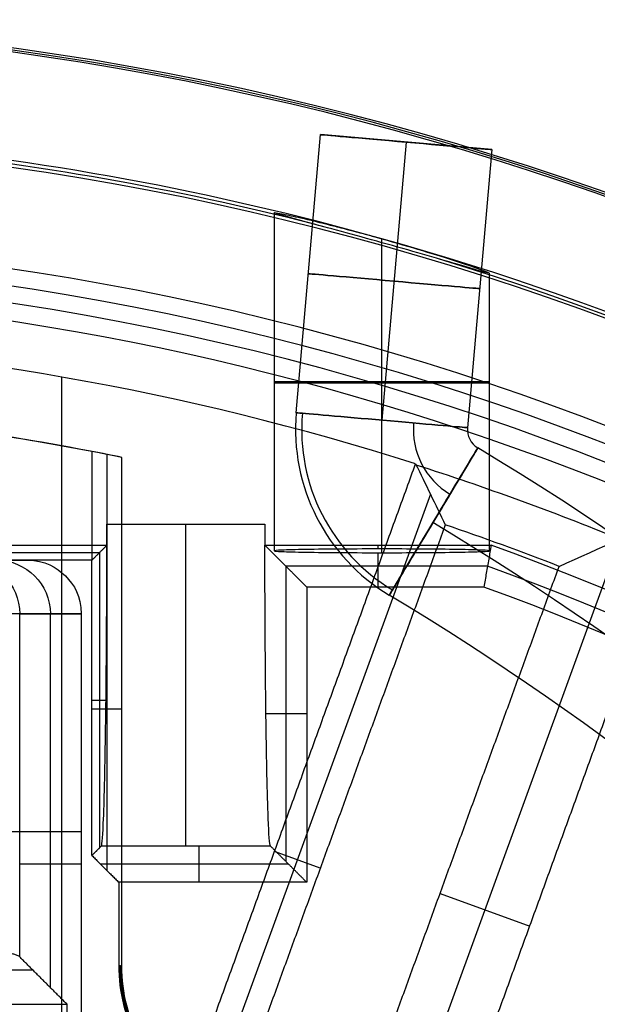
# Model space of a CAD drawing. Units: millimetres. Extents: x 0 to 56.1, y 0 to 56.1.
# Drawn here: x 32 to 37.3, y 46.9 to 56.1 of the extents above; entities that cross this region are included whole.
import ezdxf

# ---------------------------------------------------------------- set-up
doc = ezdxf.new("R2010")
doc.units = ezdxf.units.MM

msp = doc.modelspace()

# ---------------------------------------------------------------- linework, layer by layer
for p, q in [((34.538, 52.4089, 25), (34.7646, 54.9991, 25)), ((36.3585, 54.8596, 25), (34.7646, 54.9991, 25)), ((35.5615, 54.9293, 24.2), (35.3349, 52.3392, 24.2)), ((35.5615, 54.9293, 25.8), (35.3349, 52.3392, 25.8)), ((35.5615, 54.9293, 25.8), (35.5615, 54.9293, 24.2)), ((36.3585, 54.8596, 25), (36.1319, 52.2695, 25)), ((34.3349, 51.1222, 25), (34.3349, 54.2717, 25)), ((35.3349, 51.1396, 24), (35.3349, 54.0293, 24)), ((35.3349, 51.1047, 26), (35.3349, 53.9931, 26)), ((36.3349, 53.7092, 25), (36.3349, 51.1222, 25)), ((32.3512, 52.7418, 71.5), (32.3512, 42.871, 71.5)), ((32.7746, 52.0207, 38), (32.7746, 48.1449, 38)), ((35.7876, 51.649, 84.4987), (33.2481, 44.672, 84.4987)), ((34.9433, 44.0664, 72.0495), (37.5508, 51.2303, 72.0495)), ((32.7047, 51.1047, 26), (29.5021, 51.1047, 26)), ((32.7047, 51.1047, 26.0016), (32.7047, 48.3543, 26.0016)), ((35.2993, 51.1396, 24.0006), (35.2993, 51.1745, 22.0033)), ((35.2993, 50.7853, 44.3), (35.2993, 51.1047, 25.9994)), ((36.3189, 50.9799, 33.15), (34.4403, 50.9799, 33.15)), ((34.4403, 50.9799, 33.1533), (34.4403, 48.2295, 33.1533)), ((32.766, 49.7295, 22.4885), (32.6349, 49.7295, 30)), ((32.6349, 49.6509, 30), (32.9142, 49.6509, 46)), ((34.6349, 49.6047, 44.3), (34.2557, 49.6047, 22.5763)), ((34.2971, 48.3727, 24.9476), (32.7231, 48.3727, 24.9476)), ((33.6349, 48.0349, 44.3), (33.6349, 48.3727, 24.9476)), ((34.7615, 48.1663, 97.5), (34.335, 48.3215, 71.5)), ((34.466, 48.2038, 34.6238), (32.7156, 48.2038, 34.6238)), ((35.8773, 47.9313, 97.5), (36.7121, 47.6274, 46.6))]:
    msp.add_line(p, q)
at = {"extrusion": (0, 0, -1)}
for p, q in [((32.0342, 51.0349, 36.65), (31.4632, 51.0349, 25.7533)), ((32.5308, 50.5349, 36.5716), (31.9625, 50.5349, 25.7271)), ((32.2487, 47.0534, 31.1886), (32.2487, 50.5349, 31.1886)), ((29.5925, 48.5071, 36.65), (32.5349, 48.5071, 36.65)), ((31.9625, 48.2058, 25.7271), (32.5349, 48.2058, 36.65)), ((32.0852, 47.2168, 28.0699), (23.9846, 47.2168, 28.0699))]:
    msp.add_line(p, q, dxfattribs=at)
for centre, radius, start, end in [((28.0349, 28.0349, 22), 28.0349, 360, 180), ((28.0349, 28.0349, 23), 28.0175, 0, 86.99305), ((28.0349, 28.0349, 24), 28, 0, 84.9146), ((28.0349, 28.0349, 27.7), 26.9354, 274.02244, 85.97756), ((28.0349, 28.0349, 24), 27, 74.31369, 84.72573), ((28.0349, 28.0349, 25.85), 26.9677, 75.45485, 83.87192), ((28.0349, 28.0349, 24), 27, 318.18474, 74.31369), ((28.0349, 28.0349, 27.7), 26, 274.16741, 85.83259), ((28.0349, 28.0349, 36.85), 25.8403, 270, 87.49211), ((28.0349, 28.0349, 25.85), 26.9677, 286.87263, 73.12737), ((28.0349, 28.0349, 46), 25.6806, 270, 90), ((28.0349, 28.0349, 46.6), 25.5157, 66.73573, 293.26427), ((28.0349, 28.0349, 71.5), 25.0811, 72.3268, 87.6732), ((28.0349, 28.0349, 30), 24.4496, 79.15562, 109.8288), ((28.0349, 28.0349, 46), 24.4496, 78.48849, 95.64173), ((28.0349, 28.0349, 38), 24.4496, 78.82225, 85.45635), ((36.3311, 52.2521, 25), 1.8, 175, 239.00859), ((36.3311, 52.2521, 25.2971), 1.7428, 175, 239.00859), ((36.3311, 52.2521, 24.7029), 1.7428, 175, 239.00859), ((36.3311, 52.2521, 25.7428), 0.7029, 175, 239.00859), ((36.3311, 52.2521, 24.2572), 0.7029, 175, 239.00859), ((36.3311, 52.2521, 25), 0.2, 175, 239.00859), ((21.7849, 28.0349, 25), 28.05, 300.99141, 59.00859), ((21.7849, 28.0349, 24.9883), 28.0499, 300.99141, 59.00859), ((21.7849, 28.0349, 25.0117), 28.0499, 300.99141, 59.00859), ((28.0349, 28.0349, 72.05), 25.0715, 67.69426, 72.30574), ((21.7849, 28.0349, 24.2001), 27.2383, 300.99141, 59.00859), ((21.7849, 28.0349, 25.7999), 27.2383, 300.99141, 59.00859), ((28.0349, 28.0349, 97.5), 24.6272, 68.6867, 71.3133), ((28.0349, 28.0349, 22), 24.5892, 289.77185, 70.22815), ((28.0349, 28.0349, 33.15), 24.3946, 289.85136, 70.14864), ((28.0349, 28.0349, 44.3), 24.2, 289.93183, 70.06817), ((21.7849, 28.0349, 25), 26.45, 300.99141, 59.00859)]:
    msp.add_arc(centre, radius, start, end)
at = {"extrusion": (0.087156, 0.996195, -9.67623e-17)}
msp.add_arc((-30.6388, 25, 57.8197), 0.8, 180, 0, dxfattribs=at)
at = {"extrusion": (0.087156, 0.996195, 7.33543e-44)}
msp.add_arc((-30.6388, 25, 57.8197), 0.8, 0, 180, dxfattribs=at)
at = {"extrusion": (0.087156, 0.996195, 0)}
for start, end in [(180, 0), (0, 180)]:
    msp.add_arc((-30.6388, 25, 56.5197), 0.8, start, end, dxfattribs=at)
at = {"extrusion": (0, 1, 0)}
for centre, radius, start, end in [((-35.3349, 25, 52.6977), 1, 180, 0), ((-35.3349, 25, 52.688), 1, 0, 180), ((-28.0349, 25.9329, 50.5349), 3.9329, 183, 357)]:
    msp.add_arc(centre, radius, start, end, dxfattribs=at)
at = {"extrusion": (0.087156, 0.996195, -2.17859e-11)}
msp.add_arc((-30.6388, 25, 55.2197), 0.8, 360, 21.80141, dxfattribs=at)
at = {"extrusion": (0.087156, 0.996195, 2.17896e-11)}
msp.add_arc((-30.6388, 25, 55.2197), 0.8, 338.19859, 0, dxfattribs=at)
at = {"extrusion": (0.087156, 0.996195, -4.3664e-13)}
msp.add_arc((-30.6388, 25, 55.2197), 0.8, 21.80141, 180, dxfattribs=at)
at = {"extrusion": (0.087156, 0.996195, 4.36187e-13)}
msp.add_arc((-30.6388, 25, 55.2197), 0.8, 180, 338.19859, dxfattribs=at)
at = {"extrusion": (0.857245, -0.51491, 8.67362e-19)}
for start, end in [(180, 359.15902), (359.15902, 0)]:
    msp.add_arc((62.5, 25, 4.2396), 0.8, start, end, dxfattribs=at)
at = {"extrusion": (0.857245, -0.51491, -8.67362e-19)}
for start, end in [(0.84098, 180), (0, 0.84098)]:
    msp.add_arc((62.5, 25, 4.2396), 0.8, start, end, dxfattribs=at)
at = {"extrusion": (0.857245, -0.51491, 5.12408e-15)}
msp.add_arc((62.5, 25, 4.2396), 0.8, 201.80141, 359.15902, dxfattribs=at)
at = {"extrusion": (0.857245, -0.51491, -4.75083e-15)}
msp.add_arc((62.5, 25, 4.2396), 0.8, 0.84098, 158.19859, dxfattribs=at)
at = {"extrusion": (0.857245, -0.51491, 1.37373e-10)}
msp.add_arc((62.5, 25, 4.2396), 0.8, 359.15902, 360, dxfattribs=at)
at = {"extrusion": (0.857245, -0.51491, -1.37372e-10)}
msp.add_arc((62.5, 25, 4.2396), 0.8, 0, 0.84098, dxfattribs=at)
at = {"extrusion": (1, 0, 0)}
msp.add_arc((51.3722, 25, 33.5101), 3, 181, 270, dxfattribs=at)
at = {"extrusion": (-0.052336, 6.36734e-13, -0.99863)}
msp.add_arc((-50.5349, -30.0722, -27.3646), 0.5, 180, 270, dxfattribs=at)
at = {"extrusion": (-0.052336, 0, -0.99863)}
msp.add_arc((-50.5349, -30.0722, -32.8205), 0.5, 180, 270, dxfattribs=at)
at = {"extrusion": (0.857245, -0.51491, 3.87292e-12)}
msp.add_arc((62.5, 25, 4.2396), 0.8, 158.19859, 180, dxfattribs=at)
at = {"extrusion": (0.857245, -0.51491, -3.86423e-12)}
msp.add_arc((62.5, 25, 4.2396), 0.8, 180, 201.80141, dxfattribs=at)
for points, knots in [([(34.3349, 54.2717, 25), (34.3349, 54.2747, 24.8328), (34.3729, 54.2687, 24.6656), (34.5173, 54.2378, 24.4149), (34.5806, 54.2237, 24.3314), (34.7233, 54.1897, 24.2061), (34.7784, 54.1764, 24.1643), (34.8927, 54.1477, 24.1018), (34.9368, 54.1365, 24.0809), (35.0193, 54.115, 24.0498), (35.0512, 54.1067, 24.0394), (35.1164, 54.0893, 24.0239), (35.1397, 54.083, 24.0187), (35.2012, 54.0664, 24.0085), (35.1713, 54.0753, 24), (35.3349, 54.0293, 24)], [0, 0, 0, 0, 0.49997, 0.49997, 0.749955, 0.749955, 0.874942, 0.874942, 0.937471, 0.937471, 0.968736, 0.968736, 0.984368, 0.984368, 1, 1, 1, 1]), ([(36.3349, 53.7092, 25), (36.3349, 53.7041, 25.2747), (36.2194, 53.7384, 25.533), (35.8499, 53.846, 25.8957), (35.5955, 53.9198, 25.9997), (35.077, 54.0656, 26.0003), (34.8206, 54.133, 25.8964), (34.4492, 54.2336, 25.5318), (34.3349, 54.2668, 25.272), (34.3349, 54.2717, 25)], [0, 0, 0, 0, 0.24871, 0.24871, 0.499599, 0.499599, 0.750377, 0.750377, 1, 1, 1, 1]), ([(35.3349, 54.0293, 24), (35.5946, 53.9564, 24), (35.8493, 53.8786, 24.1038), (36.2193, 53.7576, 24.4667), (36.3349, 53.7142, 24.7252), (36.3349, 53.7092, 25)], [0, 0, 0, 0, 0.502093, 0.502093, 1, 1, 1, 1]), ([(31.9625, 47.3396, 25.7271), (31.9574, 47.3447, 25.6295), (31.9471, 47.3502, 25.5248), (31.9318, 47.3569, 25.3968), (31.9164, 47.3621, 25.297), (31.896, 47.3682, 25.1807), (31.8704, 47.3746, 25.0594), (31.8397, 47.3811, 24.9348), (31.809, 47.3869, 24.8248), (31.7681, 47.3938, 24.6924), (31.717, 47.4014, 24.5472), (31.6556, 47.4094, 24.3945), (31.5738, 47.419, 24.2123), (31.4715, 47.4293, 24.015), (31.3488, 47.44, 23.8108), (31.226, 47.4494, 23.6309), (31.1033, 47.4579, 23.4701), (30.9397, 47.468, 23.2764), (30.7351, 47.479, 23.0668), (30.4896, 47.4901, 22.8548), (30.2442, 47.4996, 22.6746), (29.9987, 47.5076, 22.5214), (29.7532, 47.5144, 22.3917), (29.4259, 47.522, 22.2468), (29.0168, 47.529, 22.1134), (28.5259, 47.5338, 22.0203), (28.0349, 47.5354, 21.9898), (27.544, 47.5338, 22.0203), (27.053, 47.529, 22.1134), (26.6439, 47.522, 22.2468), (26.3166, 47.5144, 22.3917), (26.0711, 47.5076, 22.5214), (25.8257, 47.4996, 22.6746), (25.5802, 47.4901, 22.8548), (25.3347, 47.479, 23.0668), (25.1302, 47.468, 23.2764), (24.9665, 47.4579, 23.4701), (24.8438, 47.4494, 23.6309), (24.721, 47.44, 23.8108), (24.5983, 47.4293, 24.015), (24.496, 47.419, 24.2123), (24.4142, 47.4094, 24.3945), (24.3528, 47.4014, 24.5472), (24.3017, 47.3938, 24.6924), (24.2608, 47.3869, 24.8248), (24.2301, 47.3811, 24.9348), (24.1994, 47.3746, 25.0594), (24.1738, 47.3682, 25.1807), (24.1534, 47.3621, 25.297), (24.138, 47.3569, 25.3968), (24.1227, 47.3502, 25.5248), (24.1125, 47.3447, 25.6295), (24.1074, 47.3396, 25.7271)], [-1, -1, -1, -1, -0.998047, -0.996094, -0.994141, -0.992188, -0.988281, -0.984375, -0.980469, -0.976562, -0.96875, -0.960938, -0.953125, -0.9375, -0.921875, -0.90625, -0.890625, -0.875, -0.84375, -0.8125, -0.78125, -0.75, -0.71875, -0.6875, -0.625, -0.5625, -0.5, -0.4375, -0.375, -0.3125, -0.28125, -0.25, -0.21875, -0.1875, -0.15625, -0.125, -0.109375, -0.09375, -0.078125, -0.0625, -0.046875, -0.039062, -0.03125, -0.023438, -0.019531, -0.015625, -0.011719, -0.007812, -0.005859, -0.003906, -0.001953, 0, 0, 0, 0]), ([(33.9419, 45.8301, 46), (33.8227, 45.8697, 46), (33.601, 45.9746, 46), (33.3027, 46.2231, 46), (33.0855, 46.5244, 46), (32.9439, 46.8851, 46), (32.9142, 47.1285, 46), (32.9142, 47.2539, 46)], [-1, -1, -1, -1, -0.8, -0.6, -0.4, -0.2, 0, 0, 0, 0])]:
    msp.add_open_spline(points, degree=3, knots=knots)
for points, degree in [([(32.6349, 52.0479, 30), (32.6349, 51.5414, 30), (32.6349, 51.0349, 30)], 2), ([(32.9142, 51.9927, 46), (32.8211, 52.0117, 40.6667), (32.728, 52.0301, 35.3333), (32.6349, 52.0479, 30)], 3), ([(32.9142, 47.2539, 46), (32.9142, 49.6233, 46), (32.9142, 51.9927, 46)], 2), ([(33.0304, 44.7371, 71.5), (34.3398, 48.3347, 71.5), (35.6492, 51.9323, 71.5)], 2), ([(35.6492, 51.9323, 71.5), (35.7417, 51.744, 80.1667), (35.8337, 51.5546, 88.8334), (35.9253, 51.3639, 97.5)], 3), ([(35.5365, 44.3973, 46.6), (36.8247, 47.9366, 46.6), (38.1129, 51.476, 46.6)], 2), ([(36.9861, 50.9778, 97.5), (37.3634, 51.1485, 80.5334), (37.7389, 51.3144, 63.5667), (38.1129, 51.476, 46.6)], 3), ([(32.7745, 51.1745, 22.0033), (32.7745, 51.2072, 22.0027), (32.7745, 51.2729, 22.0016), (32.7746, 51.339, 22.0005), (32.7746, 51.3722, 22)], 3), ([(32.7746, 51.3722, 22), (33.5101, 51.3722, 22), (34.2457, 51.3722, 22)], 2), ([(35.9253, 51.3639, 97.5), (34.6956, 47.9854, 97.5), (33.4659, 44.6068, 97.5)], 2), ([(34.2457, 51.3722, 22), (34.2457, 51.339, 22.0008), (34.2457, 51.2729, 22.0025), (34.2457, 51.2072, 22.0041), (34.2458, 51.1744, 22.0049)], 3), ([(19.717, 51.1746, 22), (26.2457, 51.1745, 22.0016), (32.7745, 51.1745, 22.0033)], 2), ([(32.7745, 51.1745, 22.0033), (32.7047, 51.1047, 26.0016), (32.6349, 51.0349, 30)], 2), ([(32.7231, 48.3727, 24.9476), (32.7311, 48.3806, 24.4877), (32.7441, 48.5817, 23.7443), (32.759, 49.158, 22.8908), (32.7698, 49.9817, 22.2729), (32.7739, 50.7141, 22.0355), (32.7745, 51.1745, 22.0033)], 3), ([(34.2458, 51.1744, 22.0049), (35.2993, 51.1745, 22.0024), (36.3529, 51.1746, 22)], 2), ([(34.6349, 50.7853, 44.3), (34.4403, 50.9799, 33.1524), (34.2458, 51.1744, 22.0049)], 2), ([(34.2971, 48.3727, 24.9476), (34.2891, 48.3807, 24.4877), (34.2761, 48.5821, 23.7442), (34.2612, 49.1588, 22.8907), (34.2504, 49.9829, 22.2728), (34.2463, 50.7155, 22.0354), (34.2458, 51.1744, 22.0049)], 3), ([(36.3349, 51.1222, 25), (36.3349, 51.1242, 24.8821), (36.292, 51.1287, 24.6276), (36.0638, 51.1349, 24.2718), (35.7048, 51.1389, 24.0427), (35.3349, 51.14, 23.9786), (34.965, 51.1389, 24.0427), (34.606, 51.1349, 24.2718), (34.3778, 51.1287, 24.6276), (34.3349, 51.1242, 24.8821), (34.3349, 51.1222, 25)], 3), ([(34.3349, 51.1222, 25), (34.3349, 51.1201, 25.1179), (34.3778, 51.1157, 25.3724), (34.606, 51.1095, 25.7282), (34.965, 51.1055, 25.9573), (35.3349, 51.1044, 26.0214), (35.7048, 51.1055, 25.9573), (36.0638, 51.1095, 25.7282), (36.292, 51.1157, 25.3724), (36.3349, 51.1201, 25.1179), (36.3349, 51.1222, 25)], 3), ([(36.3529, 51.1746, 22), (36.3453, 51.1311, 24.487), (36.3302, 51.0444, 29.4548), (36.3074, 50.9147, 36.8882), (36.2923, 50.8284, 41.8314), (36.2847, 50.7853, 44.3)], 3), ([(32.6349, 51.0349, 30), (26.1881, 51.0349, 30), (19.7413, 51.0349, 30)], 2), ([(29.0924, 51.0349, 36.65), (30.5633, 51.0349, 36.65), (32.0342, 51.0349, 36.65)], 2), ([(32.0342, 51.0349, 36.65), (32.201, 51.0349, 36.65), (32.4084, 50.9088, 36.65), (32.5349, 50.7017, 36.65), (32.5349, 50.5349, 36.65)], 3), ([(32.6349, 48.2845, 30), (32.6349, 49.6597, 30), (32.6349, 51.0349, 30)], 2), ([(34.5312, 44.233, 97.5), (35.7587, 47.6054, 97.5), (36.9861, 50.9778, 97.5)], 2), ([(36.2847, 50.7853, 44.3), (35.4598, 50.7853, 44.3), (34.6349, 50.7853, 44.3)], 2), ([(34.6349, 50.7853, 44.3), (34.6349, 49.4101, 44.3), (34.6349, 48.0349, 44.3)], 2), ([(31.9625, 50.5349, 25.7271), (32.2487, 50.5349, 31.1886), (32.5349, 50.5349, 36.65)], 2), ([(31.9625, 47.3396, 25.7271), (31.9625, 48.9372, 25.7271), (31.9625, 50.5349, 25.7271)], 2), ([(32.5349, 50.5349, 36.65), (32.5349, 48.2571, 36.65), (32.5349, 45.9793, 36.65)], 2), ([(32.7231, 48.3727, 24.9476), (32.679, 48.3286, 27.4738), (32.6349, 48.2845, 30)], 2), ([(34.6349, 48.0349, 44.3), (34.466, 48.2038, 34.6238), (34.2971, 48.3727, 24.9476)], 2), ([(32.6349, 48.2845, 30), (32.7597, 48.1597, 37.15), (32.8845, 48.0349, 44.3)], 2), ([(34.6349, 48.0349, 44.3), (33.7597, 48.0349, 44.3), (32.8845, 48.0349, 44.3)], 2), ([(32.8845, 48.0349, 44.3), (32.8845, 47.6493, 44.3), (32.8845, 47.2637, 44.3)], 2), ([(32.4039, 46.8982, 34.15), (32.1832, 47.1189, 29.9386), (31.9625, 47.3396, 25.7271)], 2), ([(32.8845, 47.2637, 44.3), (32.8845, 47.1381, 44.3), (32.9143, 46.8945, 44.3), (33.0563, 46.5333, 44.3), (33.274, 46.2319, 44.3), (33.5729, 45.9833, 44.3), (33.795, 45.8787, 44.3), (33.9144, 45.8392, 44.3)], 3), ([(32.8845, 47.2637, 44.3), (32.8875, 47.2627, 44.4733), (32.8938, 47.2607, 44.8302), (32.9037, 47.2574, 45.3969), (32.9106, 47.2551, 45.7955), (32.9142, 47.2539, 46)], 3), ([(23.6659, 46.8982, 34.15), (28.0349, 46.8982, 34.15), (32.4039, 46.8982, 34.15)], 2), ([(32.4039, 45.8768, 34.15), (32.4039, 46.3875, 34.15), (32.4039, 46.8982, 34.15)], 2)]:
    msp.add_open_spline(points, degree=degree)
for points, weights in [([(32.8857, 47.2634, 44.3668), (32.8856, 46.5928, 44.363), (33.2784, 46.0493, 44.353), (33.915, 45.839, 44.3407)], [1.10470551748, 0.965090933436, 0.965098161213, 1.10472720082]), ([(32.8972, 47.2595, 45.0269), (32.8971, 46.5893, 45.023), (33.2895, 46.046, 45.0131), (33.9257, 45.8355, 45.0007)], [1.10449146921, 0.965090977329, 0.965169554531, 1.10472720082]), ([(32.9096, 47.2554, 45.7354), (32.9095, 46.5856, 45.7316), (33.3015, 46.0425, 45.7216), (33.9372, 45.8317, 45.7092)], [1.10426195764, 0.965091105679, 0.965246186739, 1.10472720082])]:
    msp.add_rational_spline(points, weights, degree=3)

doc.saveas('drawing.dxf')
